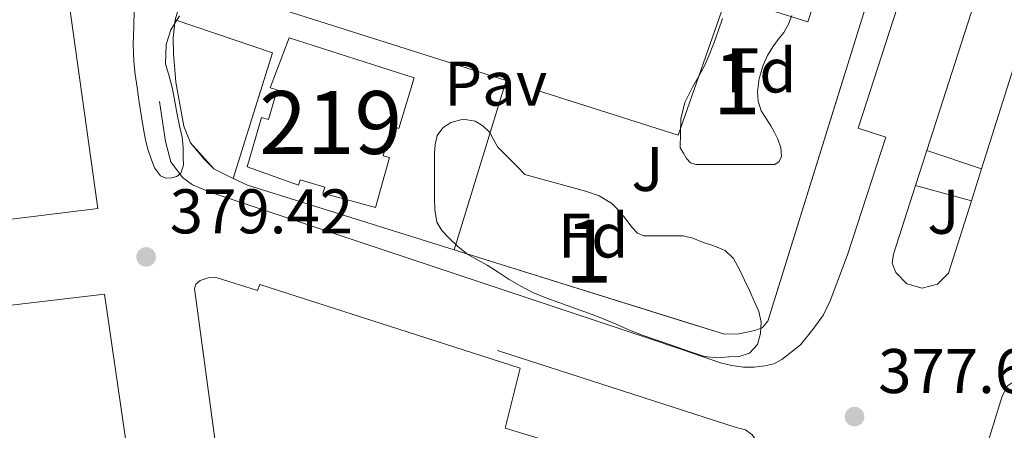
# Model space of a CAD drawing. Extents: x 546320 to 553207, y 701032 to 705711.
# Drawn here: x 546611 to 546768, y 701890 to 701956 of the extents above; entities that cross this region are included whole.
import ezdxf
from ezdxf.enums import TextEntityAlignment as Align

# ---------------------------------------------------------------- set-up
doc = ezdxf.new("R2010")
doc.units = 0
doc.header["$MEASUREMENT"] = 0
doc.linetypes.add('DGN Style 2', pattern=[78.37349999999999, 47.0241, -31.3494])
doc.linetypes.add('DGN Style 3', pattern=[109.72290000000001, 78.3735, -31.3494])
for name, color, linetype in [('Nivel 15', 7, 'Continuous'), ('Nivel 20', 7, 'Continuous'), ('Nivel 21', 7, 'Continuous'), ('Nivel 25', 7, 'Continuous'), ('Nivel 26', 7, 'Continuous'), ('Nivel 27', 7, 'Continuous'), ('Nivel 35', 7, 'Continuous'), ('Nivel 37', 7, 'Continuous'), ('Nivel 41', 7, 'Continuous'), ('Nivel 48', 7, 'Continuous'), ('Nivel 52', 7, 'Continuous'), ('Nivel 57', 7, 'Continuous'), ('Nivel 58', 7, 'Continuous'), ('Nivel 7', 7, 'Continuous')]:
    doc.layers.add(name, color=color, linetype=linetype)
doc.styles.add('Style-arial', font='arial.shx', dxfattribs={"bigfont": 'arialbig.shx'})
doc.styles.add('Style-arialn', font='arialn.shx', dxfattribs={"bigfont": 'arialnbig.shx'})

# ---------------------------------------------------------------- blocks, each defined once
blk = doc.blocks.new('5PATER')
at = {"layer": 'Nivel 7', "linetype": 'Continuous', "lineweight": 0}
h = blk.add_hatch(color=53, dxfattribs=at)
edge = h.paths.add_edge_path()
edge.add_ellipse((0, 0), major_axis=(-1.095731442945027, -1.110710700472634), ratio=0.9994222409660316, start_angle=0, end_angle=360)

msp = doc.modelspace()

# ---------------------------------------------------------------- linework, layer by layer
at = {"layer": 'Nivel 15', "color": 1, "linetype": 'Continuous', "lineweight": 13}
for points in [[(546549.689, 701920.78, 393.334), (546542.3770000001, 701973.1000000001, 393.526), (546542.3929999999, 701974.1240000001, 393.526), (546542.777, 701975.4680000001, 393.526), (546543.6089999999, 701976.5079999999, 393.526), (546544.8729999999, 701977.5320000001, 393.526), (546546.905, 701978.1880000001, 393.526), (546547.977, 701978.412, 393.51), (546610.6170000001, 701987.852, 404.102), (546610.7609999999, 701986.956, 404.102), (546615.017, 701987.148, 404.102), (546623.6089999999, 701925.692, 394.182), (546553.5449999999, 701917.0519999999, 393.318), (546552.169, 701917.196, 393.318), (546551.193, 701917.564, 393.318), (546550.409, 701918.5560000001, 393.318), (546549.9610000001, 701919.804, 393.318), (546549.689, 701920.78, 393.334)], [(546647.3530000001, 701932.348, 382.646), (546649.5930000001, 701940.1880000001, 382.646), (546650.7450000001, 701939.852, 382.646), (546652.0889999999, 701944.604, 382.646), (546650.9850000001, 701944.892, 382.646), (546654.0090000001, 701952.8759999999, 381.446), (546673.881, 701946.4920000001, 381.446), (546671.449, 701938.412, 381.446), (546670.3130000001, 701938.844, 381.446), (546668.969, 701934.0760000001, 381.446), (546669.977, 701933.788, 381.446), (546667.753, 701925.8360000001, 381.446), (546659.385, 701928.1400000001, 381.446), (546659.6570000001, 701929.084, 381.446), (546655.7849999999, 701930.2520000001, 381.446), (546655.483, 701929.405, 381.449), (546647.3530000001, 701932.348, 382.646)], [(546651.577, 701819.5959999999, 403.334), (546638.969, 701912.956, 402.566), (546639.1610000001, 701913.676, 402.566), (546639.8489999999, 701914.236, 402.566), (546641.1129999999, 701914.6680000001, 402.566), (546642.121, 701914.7, 402.566), (546642.537, 701914.6840000001, 402.566), (546648.953, 701912.6359999999, 402.566), (546649.369, 701913.628, 402.566), (546690.7609999999, 701900.3, 403.542), (546688.3289999999, 701890.7320000001, 403.686), (546721.5930000001, 701880.7, 407.158), (546699.321, 701808.1240000001, 407.638), (546698.649, 701807.308, 407.542), (546697.625, 701806.78, 407.542), (546696.3289999999, 701806.652, 407.542), (546694.649, 701806.652, 407.542), (546692.825, 701806.6840000001, 407.542), (546691.6410000001, 701807.1000000001, 407.542), (546651.577, 701819.5959999999, 403.334)], [(546563.753, 701814.4920000001, 395.654), (546553.033, 701897.7720000001, 393.702), (546551.913, 701897.692, 393.59), (546551.7690000001, 701899.868, 393.59), (546551.929, 701901.26, 393.59), (546552.8570000001, 701902.6840000001, 393.59), (546553.977, 701903.5160000001, 393.59), (546556.3130000001, 701904.5079999999, 393.59), (546558.169, 701904.8119999999, 393.59), (546558.169, 701904.22, 393.59), (546624.665, 701912.06, 396.086), (546637.7690000001, 701821.628, 403.302), (546637.7690000001, 701820.348, 403.302), (546637.6410000001, 701819.388, 403.302), (546636.7609999999, 701818.6840000001, 403.302), (546635.1610000001, 701818.236, 403.302), (546633.561, 701818.1400000001, 403.302), (546563.753, 701814.4920000001, 395.654)], [(546739.737, 701806.156, 408.022), (546767.4010000001, 701895.868, 403.958), (546768.233, 701897.5, 403.958), (546769.1610000001, 701898.1240000001, 403.958), (546770.361, 701898.3160000001, 403.958), (546771.913, 701898.2039999999, 403.958), (546773.929, 701897.6599999999, 403.958), (546833.7050000001, 701878.7960000001, 398.342), (546833.513, 701871.4040000001, 398.278), (546825.257, 701844.5560000001, 395.078), (546823.5449999999, 701843.436, 395.078), (546806.649, 701785.5320000001, 395.062), (546739.737, 701806.156, 408.022)]]:
    msp.add_polyline3d(points, dxfattribs=at)
at = {"layer": 'Nivel 20', "color": 7, "linetype": 'DGN Style 2', "lineweight": 0, "extrusion": (0.007810702043899197, 0.02588982631099947, 0.9996342880409653), "elevation": 22820.88192660894, "flags": 128}
msp.add_lwpolyline([(-320644.1351067224, -829616.3615594434), (-320593.0597286376, -829617.1011393901), (-320593.1361709009, -829641.9510255987), (-320595.4213129196, -829641.8549880795)], dxfattribs=at)
at = {"layer": 'Nivel 20', "color": 7, "linetype": 'DGN Style 2', "lineweight": 0, "extrusion": (0.005401073763474463, 0.0183902533128934, 0.9998162966191786), "elevation": 16239.33948785851, "flags": 128}
msp.add_lwpolyline([(-326762.5429148658, -827415.5129801026), (-326761.3852329112, -827392.1394457421), (-326732.699375127, -827392.7655225554)], dxfattribs=at)
at = {"layer": 'Nivel 20', "color": 7, "linetype": 'DGN Style 2', "lineweight": 0, "extrusion": (-0.01171016734397403, -0.02594252457741938, 0.9995948466250345), "elevation": -24232.88509277267, "flags": 128}
msp.add_lwpolyline([(209488.6129158197, 864336.2800818798), (209454.4430081766, 864332.134349416), (209451.9151600801, 864332.1343494158)], dxfattribs=at)
at = {"layer": 'Nivel 20', "color": 7, "linetype": 'DGN Style 2', "lineweight": 0}
msp.add_polyline3d([(546765.5290000001, 702021.6599999999, 377.078), (546730.1370000001, 701907.7720000001, 378.678), (546729.2409999999, 701906.7320000001, 378.678), (546728.057, 701906.284, 378.678), (546725.497, 701905.756, 378.678), (546723.209, 701905.7239999999, 378.678), (546718.409, 701907.196, 378.678), (546680.25, 701919.139, 378.54)], dxfattribs=at)
at = {"layer": 'Nivel 21', "color": 7, "linetype": 'Continuous', "lineweight": 13, "extrusion": (0.9436983921062055, -0.2959976500000826, 0.1477116648426621), "elevation": 308265.9291597105, "flags": 128}
msp.add_lwpolyline([(833512.1239570072, -45658.98132635621), (833443.1186077096, -45658.67597681424), (833394.9780140743, -45657.9277693273)], dxfattribs=at)
at = {"layer": 'Nivel 21', "color": 7, "linetype": 'Continuous', "lineweight": 13, "extrusion": (0.0002619876869309842, 0.000815610967101109, 0.9999996330705339), "elevation": 1093.377848291708, "flags": 128}
msp.add_lwpolyline([(546753.4943005822, 701928.6876980136), (546755.2793018313, 701934.2446998619)], dxfattribs=at)
at = {"layer": 'Nivel 21', "color": 7, "linetype": 'Continuous', "lineweight": 13, "extrusion": (0.02017590093042657, -0.006641986197559561, 0.9997743830689988), "elevation": 6746.46361354035, "flags": 128}
msp.add_lwpolyline([(837703.2207314637, -299769.9349757745), (837703.220731464, -299779.1153052347)], dxfattribs=at)
at = {"layer": 'Nivel 21', "color": 7, "linetype": 'Continuous', "lineweight": 13, "extrusion": (0.004654346011259795, 0.01471818485732123, 0.9998808489503704), "elevation": 13253.34183006663, "flags": 128}
msp.add_lwpolyline([(546756.4347232606, 701812.987089162), (546754.8133544698, 701807.8605338617)], dxfattribs=at)
at = {"layer": 'Nivel 21', "color": 7, "linetype": 'Continuous', "lineweight": 13, "extrusion": (0.01664368438673498, -0.004570360979424298, 0.9998510386905405), "elevation": 6269.501809309002, "flags": 128}
msp.add_lwpolyline([(821652.522962204, -341309.6636126498), (821652.522962204, -341318.8757745023)], dxfattribs=at)
at = {"layer": 'Nivel 21', "color": 7, "linetype": 'Continuous', "lineweight": 13}
for points in [[(546755.3970000001, 701934.9029999999, 377.629), (546766.9480000001, 701970.862, 377.596), (546789.236, 702041.342, 376.588), (546790.933, 702046.6089999999, 376.536)], [(546769.433, 702015.612, 377.222), (546744.5050000001, 701938.4920000001, 377.75), (546748.885, 701937.0490000001, 377.685), (546742.788, 701918.3019999999, 377.932), (546741.412, 701914.662, 378.092), (546740.0360000001, 701911.0220000001, 378.252), (546738.9610000001, 701908.7849999999, 378.334), (546737.267, 701906.4510000001, 378.38), (546735.317, 701904.02, 378.388), (546732.3559999999, 701901.662, 378.396), (546731.075, 701900.9750000001, 378.415), (546729.652, 701900.6699999999, 378.428), (546727.9450000001, 701900.459, 378.428), (546726.244, 701900.4780000001, 378.428), (546724.392, 701900.7209999999, 378.428), (546722.5800000001, 701901.166, 378.428), (546716.5959999999, 701903.206, 378.421), (546710.612, 701905.246, 378.412), (546641.2679999999, 701928.334, 378.508), (546638.665, 701929.4680000001, 377.782), (546637.033, 701930.6359999999, 377.782), (546635.209, 701933.148, 377.782), (546634.361, 701936.3800000001, 377.782), (546633.385, 701942.7320000001, 377.782)], [(546651.369, 701950.46, 377.526), (546645.0970000001, 701930.46, 378.422), (546642.0249999999, 701932.0279999999, 377.91), (546640.521, 701933.5160000001, 377.91), (546638.345, 701936.172, 377.894), (546637.257, 701938.8119999999, 377.894), (546636.0090000001, 701945.804, 377.894), (546635.5930000001, 701950.3800000001, 377.894), (546635.577, 701952.844, 377.894), (546635.865, 701955.74, 377.894), (546651.369, 701950.46, 377.526)], [(546762.494, 701926.9070000001, 377.475), (546758.868, 701915.4380000001, 377.66), (546757.081, 701913.6610000001, 377.653), (546754.6440000001, 701913.0220000001, 377.647), (546752.2150000001, 701913.693, 377.643), (546750.452, 701915.493, 377.643), (546749.908, 701917.006, 377.644), (546750.1000000001, 701918.4140000001, 377.644), (546753.612, 701929.3459999999, 377.634)], [(546687.145, 701903.1159999999, 378.806), (546725.081, 701890.8759999999, 378.886), (546726.5530000001, 701890.4920000001, 378.886), (546727.601, 701889.7520000001, 378.886), (546728.425, 701888.6359999999, 378.886), (546729.29, 701887.4450000001, 378.886), (546729.913, 701886.1400000001, 378.886), (546730.128, 701885.105, 378.886), (546730.217, 701884.06, 378.886), (546730.27, 701882.9469999999, 378.878), (546730.233, 701881.8360000001, 378.854), (546730.048, 701880.5290000001, 378.783), (546729.753, 701879.244, 378.71), (546729.1370000001, 701877.0760000001, 378.638), (546728.521, 701874.908, 378.566), (546707.0009999999, 701807.548, 378.694), (546706.169, 701805.8200000001, 378.694), (546705.337, 701804.7479999999, 378.694), (546704.297, 701803.788, 378.694), (546702.3770000001, 701803.068, 378.694), (546700.057, 701802.7960000001, 378.694), (546698.649, 701802.8119999999, 378.694)]]:
    msp.add_polyline3d(points, dxfattribs=at)
at = {"layer": 'Nivel 25', "color": 1, "linetype": 'Continuous', "lineweight": 0, "extrusion": (-0.01798487704402384, 0.005817041646678396, 0.9998213371518894), "elevation": -5372.194259627608, "flags": 128}
msp.add_lwpolyline([(-836143.6777382656, 304119.7073957575), (-836143.7693329966, 304133.2507812432), (-836157.0141123454, 304133.2507812434)], dxfattribs=at)
at = {"layer": 'Nivel 25', "color": 1, "linetype": 'Continuous', "lineweight": 0, "extrusion": (0.00837304364604356, 0.02720632735641653, 0.9995947718410082), "elevation": 24052.40607198073, "flags": 128}
msp.add_lwpolyline([(-316028.9148894411, -831350.6890253783), (-316028.9148894413, -831322.5146975424)], dxfattribs=at)
at = {"layer": 'Nivel 27', "color": 6, "linetype": 'Continuous', "lineweight": 13}
msp.add_polyline3d([(546765.5290000001, 702021.6599999999, 377.22), (546730.1370000001, 701907.7720000001, 378.321), (546729.2409999999, 701906.7320000001, 378.338), (546728.057, 701906.284, 378.348), (546725.497, 701905.756, 378.362), (546723.209, 701905.7239999999, 378.359), (546680.25, 701919.139, 378.54), (546647.4010000001, 701929.4199999999, 378.425), (546645.0970000001, 701930.46, 378.422), (546642.0249999999, 701932.0279999999, 377.91), (546638.345, 701936.172, 377.894), (546637.257, 701938.8119999999, 377.894), (546636.0090000001, 701945.804, 377.894), (546635.5930000001, 701950.3800000001, 377.894), (546635.577, 701952.844, 377.894), (546635.865, 701955.74, 377.894), (546657.257, 702027.74, 377.721), (546665.673, 702053.916, 377.665), (546765.5290000001, 702021.6599999999, 377.22)], dxfattribs=at)
at = {"layer": 'Nivel 35', "color": 92, "linetype": 'DGN Style 3', "lineweight": 0}
for points in [[(546634.361, 701948.7320000001, 381.558), (546634.905, 701946.7320000001, 381.549), (546635.449, 701944.7320000001, 381.542), (546635.8530000001, 701942.7, 381.541), (546636.185, 701940.652, 381.542), (546636.594, 701938.8630000001, 381.542), (546637.0009999999, 701937.068, 381.542), (546637.152, 701935.4569999999, 381.542), (546637.1610000001, 701933.8360000001, 381.542), (546637.1910000001, 701932.5830000001, 381.542), (546636.8090000001, 701931.3400000001, 381.542), (546636.122, 701930.788, 381.542), (546635.3049999999, 701930.5719999999, 381.542), (546634.398, 701930.506, 381.542), (546633.5449999999, 701930.8759999999, 381.542), (546632.592, 701932.179, 381.542), (546632.041, 701933.612, 381.542), (546631.5970000001, 701934.987, 381.542), (546631.2409999999, 701936.3800000001, 381.542), (546630.872, 701938.337, 381.542), (546630.537, 701940.3, 381.542), (546630.1810000001, 701942.6270000001, 381.542), (546629.8330000001, 701944.956, 381.542), (546629.5360000001, 701947.0079999999, 381.542), (546629.2890000001, 701949.068, 381.542), (546629.2069999999, 701951.834, 381.542), (546629.2890000001, 701954.604, 381.542), (546629.3659999999, 701957.4140000001, 381.576)], [(546636.5530000001, 701956.3319999999, 381.83), (546635.1980000001, 701954.1429999999, 381.671), (546634.4410000001, 701951.788, 381.526), (546634.4010000001, 701950.26, 381.542), (546634.361, 701948.7320000001, 381.558)], [(546733.9450000001, 701956.3800000001, 381.03), (546733.4280000001, 701955.0220000001, 381.03), (546732.665, 701953.7239999999, 381.03), (546731.7760000001, 701952.5689999999, 381.023), (546730.905, 701951.4199999999, 381.014), (546730.0760000001, 701950.0179999999, 381.014), (546729.369, 701948.5079999999, 381.014), (546728.716, 701946.398, 381.007), (546728.4569999999, 701944.284, 380.998), (546728.5619999999, 701942.77, 380.988), (546729.065, 701941.26, 380.982), (546729.8300000001, 701940.0160000001, 380.982), (546730.601, 701938.844, 380.982), (546731.1610000001, 701937.79, 380.982), (546731.689, 701936.716, 380.982), (546732.1810000001, 701935.3729999999, 380.982), (546732.281, 701933.996, 380.982), (546731.9280000001, 701933.1529999999, 380.982), (546731.209, 701932.7, 380.982), (546730.017, 701932.683, 381.005), (546728.825, 701932.6840000001, 381.046), (546727.841, 701932.6840000001, 381.073), (546726.8570000001, 701932.6840000001, 381.11), (546726.017, 701932.6840000001, 381.176), (546725.1769999999, 701932.6840000001, 381.254), (546724.1610000001, 701932.6840000001, 381.328), (546723.145, 701932.6840000001, 381.398), (546721.8570000001, 701932.6840000001, 381.476), (546720.5689999999, 701932.6840000001, 381.526), (546719.6170000001, 701932.6869999999, 381.535), (546718.665, 701932.7, 381.526), (546717.8300000001, 701932.99, 381.508), (546717.209, 701933.6440000001, 381.494), (546716.7050000001, 701934.5, 381.486), (546716.2010000001, 701935.3559999999, 381.478)], [(546716.2010000001, 701935.3559999999, 381.478), (546716.2490000001, 701937.6680000001, 381.414), (546716.297, 701939.98, 381.35), (546716.9280000001, 701942.557, 381.301), (546718.1370000001, 701945.004, 381.286), (546719.131, 701946.7450000001, 381.286), (546720.0889999999, 701948.4920000001, 381.286), (546720.916, 701950.355, 381.282), (546721.6570000001, 701952.2520000001, 381.27), (546722.2790000001, 701954.0900000001, 381.244), (546722.889, 701955.932, 381.206)], [(546691.4809999999, 701931.084, 381.334), (546696.3049999999, 701929.7720000001, 381.078), (546701.129, 701928.46, 380.822), (546703.3030000001, 701927.706, 380.757), (546705.2890000001, 701926.5079999999, 380.694), (546706.28, 701925.534, 380.576), (546707.1610000001, 701924.476, 380.454), (546707.8500000001, 701923.565, 380.392), (546708.5530000001, 701922.652, 380.342), (546709.3859999999, 701921.7849999999, 380.302), (546710.409, 701921.3559999999, 380.262), (546711.8489999999, 701921.3559999999, 380.206), (546713.2890000001, 701921.3559999999, 380.15), (546714.969, 701921.3559999999, 380.095), (546716.649, 701921.3559999999, 380.038), (546718.206, 701920.9839999999, 379.949), (546719.7209999999, 701920.348, 379.846), (546721.5349999999, 701919.747, 379.719), (546723.321, 701919.02, 379.686), (546724.6810000001, 701917.7239999999, 379.804), (546725.5930000001, 701916.0120000001, 379.942), (546726.4280000001, 701914.29, 380.066), (546727.2409999999, 701912.5560000001, 380.182), (546727.9680000001, 701910.939, 380.248), (546728.665, 701909.308, 380.262), (546729.0460000001, 701907.5900000001, 380.254), (546728.969, 701905.8200000001, 380.246), (546728.46, 701904.058, 380.242), (546727.193, 701902.6680000001, 380.246), (546725.5549999999, 701902.175, 380.283), (546723.8970000001, 701902.1240000001, 380.326), (546721.9610000001, 701901.966, 380.352), (546720.0730000001, 701902.156, 380.374), (546717.5290000001, 701903.0190000001, 380.398), (546714.9850000001, 701903.8840000001, 380.422), (546712.632, 701904.682, 380.446), (546710.281, 701905.4839999999, 380.47), (546708.1399999999, 701906.3470000001, 380.498), (546706.0249999999, 701907.2760000001, 380.566), (546704.108, 701908.068, 380.681), (546702.185, 701908.844, 380.806), (546699.5519999999, 701909.804, 380.971), (546696.905, 701910.7320000001, 381.094), (546694.824, 701911.5090000001, 381.143), (546692.7609999999, 701912.348, 381.19), (546690.8260000001, 701913.3219999999, 381.236), (546688.969, 701914.4280000001, 381.286), (546687.229, 701915.561, 381.474), (546685.497, 701916.7, 381.766), (546683.9539999999, 701917.533, 382.027), (546682.409, 701918.3800000001, 382.246), (546680.825, 701919.6429999999, 382.325), (546679.369, 701921.1000000001, 382.326), (546678.284, 701922.2250000001, 382.326), (546677.513, 701923.548, 382.326), (546677.172, 701925.47, 382.326), (546677.129, 701927.4040000001, 382.326), (546677.129, 701929.092, 382.314), (546677.129, 701930.78, 382.294), (546677.129, 701932.6359999999, 382.278), (546677.129, 701934.4920000001, 382.262), (546677.219, 701935.9070000001, 382.174), (546677.561, 701937.308, 382.07), (546678.4340000001, 701938.531, 382.022), (546679.737, 701939.388, 381.974), (546681.6699999999, 701939.923, 381.91), (546683.577, 701939.5800000001, 381.846), (546684.8300000001, 701938.8300000001, 381.79), (546685.8970000001, 701937.788, 381.734), (546686.5360000001, 701936.594, 381.693), (546687.209, 701935.4680000001, 381.654), (546688.163, 701934.5179999999, 381.617), (546689.1129999999, 701933.564, 381.558), (546690.297, 701932.324, 381.446), (546691.4809999999, 701931.084, 381.334)]]:
    msp.add_polyline3d(points, dxfattribs=at)
at = {"layer": 'Nivel 52', "color": 1, "linetype": 'Continuous', "lineweight": 13}
for points in [[(546549.689, 701920.78, 393.334), (546549.9610000001, 701919.804, 393.318), (546550.409, 701918.5560000001, 393.318), (546551.193, 701917.564, 393.318), (546552.169, 701917.196, 393.318), (546553.5449999999, 701917.0519999999, 393.318), (546623.6089999999, 701925.692, 394.182), (546615.017, 701987.148, 404.102), (546610.7609999999, 701986.956, 404.102), (546610.6170000001, 701987.852, 404.102), (546547.977, 701978.412, 393.51), (546546.905, 701978.1880000001, 393.526), (546544.8729999999, 701977.5320000001, 393.526), (546543.6089999999, 701976.5079999999, 393.526), (546542.777, 701975.4680000001, 393.526), (546542.3929999999, 701974.1240000001, 393.526), (546542.3770000001, 701973.1000000001, 393.526)], [(546647.3530000001, 701932.348, 382.646), (546655.483, 701929.405, 381.449), (546655.7849999999, 701930.2520000001, 381.446), (546659.6570000001, 701929.084, 381.446), (546659.385, 701928.1400000001, 381.446), (546667.753, 701925.8360000001, 381.446), (546669.977, 701933.788, 381.446), (546668.969, 701934.0760000001, 381.446), (546670.3130000001, 701938.844, 381.446), (546671.449, 701938.412, 381.446), (546673.881, 701946.4920000001, 381.446), (546654.0090000001, 701952.8759999999, 381.446), (546650.9850000001, 701944.892, 382.646), (546652.0889999999, 701944.604, 382.646), (546650.7450000001, 701939.852, 382.646), (546649.5930000001, 701940.1880000001, 382.646)], [(546651.577, 701819.5959999999, 403.334), (546691.6410000001, 701807.1000000001, 407.542), (546692.825, 701806.6840000001, 407.542), (546694.649, 701806.652, 407.542), (546696.3289999999, 701806.652, 407.542), (546697.625, 701806.78, 407.542), (546698.649, 701807.308, 407.542), (546699.321, 701808.1240000001, 407.638), (546721.5930000001, 701880.7, 407.158), (546688.3289999999, 701890.7320000001, 403.686), (546690.7609999999, 701900.3, 403.542), (546649.369, 701913.628, 402.566), (546648.953, 701912.6359999999, 402.566), (546642.537, 701914.6840000001, 402.566), (546642.121, 701914.7, 402.566), (546641.1129999999, 701914.6680000001, 402.566), (546639.8489999999, 701914.236, 402.566), (546639.1610000001, 701913.676, 402.566), (546638.969, 701912.956, 402.566)], [(546563.753, 701814.4920000001, 395.654), (546633.561, 701818.1400000001, 403.302), (546635.1610000001, 701818.236, 403.302), (546636.7609999999, 701818.6840000001, 403.302), (546637.6410000001, 701819.388, 403.302), (546637.7690000001, 701820.348, 403.302), (546637.7690000001, 701821.628, 403.302), (546624.665, 701912.06, 396.086), (546558.169, 701904.22, 393.59), (546558.169, 701904.8119999999, 393.59), (546556.3130000001, 701904.5079999999, 393.59), (546553.977, 701903.5160000001, 393.59), (546552.8570000001, 701902.6840000001, 393.59), (546551.929, 701901.26, 393.59), (546551.7690000001, 701899.868, 393.59), (546551.913, 701897.692, 393.59), (546553.033, 701897.7720000001, 393.702)], [(546739.737, 701806.156, 408.022), (546806.649, 701785.5320000001, 395.062), (546823.5449999999, 701843.436, 395.078), (546825.257, 701844.5560000001, 395.078), (546833.513, 701871.4040000001, 398.278), (546833.7050000001, 701878.7960000001, 398.342), (546773.929, 701897.6599999999, 403.958), (546771.913, 701898.2039999999, 403.958), (546770.361, 701898.3160000001, 403.958), (546769.1610000001, 701898.1240000001, 403.958), (546768.233, 701897.5, 403.958), (546767.4010000001, 701895.868, 403.958)]]:
    msp.add_polyline3d(points, close=True, dxfattribs=at)
at = {"layer": 'Nivel 57', "color": 92, "linetype": 'DGN Style 3', "lineweight": 0}
for points in [[(546629.3659999999, 701957.4140000001, 381.576), (546629.2890000001, 701954.604, 381.542), (546629.2069999999, 701951.834, 381.542), (546629.2890000001, 701949.068, 381.542), (546629.5360000001, 701947.0079999999, 381.542), (546629.8330000001, 701944.956, 381.542), (546630.1810000001, 701942.6270000001, 381.542), (546630.537, 701940.3, 381.542), (546630.872, 701938.337, 381.542), (546631.2409999999, 701936.3800000001, 381.542), (546631.5970000001, 701934.987, 381.542), (546632.041, 701933.612, 381.542), (546632.592, 701932.179, 381.542), (546633.5449999999, 701930.8759999999, 381.542), (546634.398, 701930.506, 381.542), (546635.3049999999, 701930.5719999999, 381.542), (546636.122, 701930.788, 381.542), (546636.8090000001, 701931.3400000001, 381.542), (546637.1910000001, 701932.5830000001, 381.542), (546637.1610000001, 701933.8360000001, 381.542), (546637.152, 701935.4569999999, 381.542), (546637.0009999999, 701937.068, 381.542), (546636.594, 701938.8630000001, 381.542), (546636.185, 701940.652, 381.542), (546635.8530000001, 701942.7, 381.541), (546635.449, 701944.7320000001, 381.542), (546634.905, 701946.7320000001, 381.549), (546634.361, 701948.7320000001, 381.558), (546634.4010000001, 701950.26, 381.542), (546634.4410000001, 701951.788, 381.526), (546635.1980000001, 701954.1429999999, 381.671), (546636.5530000001, 701956.3319999999, 381.83)], [(546722.889, 701955.932, 381.206), (546722.2790000001, 701954.0900000001, 381.244), (546721.6570000001, 701952.2520000001, 381.27), (546720.916, 701950.355, 381.282), (546720.0889999999, 701948.4920000001, 381.286), (546719.131, 701946.7450000001, 381.286), (546718.1370000001, 701945.004, 381.286), (546716.9280000001, 701942.557, 381.301), (546716.297, 701939.98, 381.35), (546716.2490000001, 701937.6680000001, 381.414), (546716.2010000001, 701935.3559999999, 381.478), (546716.7050000001, 701934.5, 381.486), (546717.209, 701933.6440000001, 381.494), (546717.8300000001, 701932.99, 381.508), (546718.665, 701932.7, 381.526), (546719.6170000001, 701932.6869999999, 381.535), (546720.5689999999, 701932.6840000001, 381.526), (546721.8570000001, 701932.6840000001, 381.476), (546723.145, 701932.6840000001, 381.398), (546724.1610000001, 701932.6840000001, 381.328), (546725.1769999999, 701932.6840000001, 381.254), (546726.017, 701932.6840000001, 381.176), (546726.8570000001, 701932.6840000001, 381.11), (546727.841, 701932.6840000001, 381.073), (546728.825, 701932.6840000001, 381.046), (546730.017, 701932.683, 381.005), (546731.209, 701932.7, 380.982), (546731.9280000001, 701933.1529999999, 380.982), (546732.281, 701933.996, 380.982), (546732.1810000001, 701935.3729999999, 380.982), (546731.689, 701936.716, 380.982), (546731.1610000001, 701937.79, 380.982), (546730.601, 701938.844, 380.982), (546729.8300000001, 701940.0160000001, 380.982), (546729.065, 701941.26, 380.982), (546728.5619999999, 701942.77, 380.988), (546728.4569999999, 701944.284, 380.998), (546728.716, 701946.398, 381.007), (546729.369, 701948.5079999999, 381.014), (546730.0760000001, 701950.0179999999, 381.014), (546730.905, 701951.4199999999, 381.014), (546731.7760000001, 701952.5689999999, 381.023), (546732.665, 701953.7239999999, 381.03), (546733.4280000001, 701955.0220000001, 381.03), (546733.9450000001, 701956.3800000001, 381.03)]]:
    msp.add_polyline3d(points, dxfattribs=at)
msp.add_polyline3d([(546691.4809999999, 701931.084, 381.334), (546690.297, 701932.324, 381.446), (546689.1129999999, 701933.564, 381.558), (546688.163, 701934.5179999999, 381.617), (546687.209, 701935.4680000001, 381.654), (546686.5360000001, 701936.594, 381.693), (546685.8970000001, 701937.788, 381.734), (546684.8300000001, 701938.8300000001, 381.79), (546683.577, 701939.5800000001, 381.846), (546681.6699999999, 701939.923, 381.91), (546679.737, 701939.388, 381.974), (546678.4340000001, 701938.531, 382.022), (546677.561, 701937.308, 382.07), (546677.219, 701935.9070000001, 382.174), (546677.129, 701934.4920000001, 382.262), (546677.129, 701932.6359999999, 382.278), (546677.129, 701930.78, 382.294), (546677.129, 701929.092, 382.314), (546677.129, 701927.4040000001, 382.326), (546677.172, 701925.47, 382.326), (546677.513, 701923.548, 382.326), (546678.284, 701922.2250000001, 382.326), (546679.369, 701921.1000000001, 382.326), (546680.825, 701919.6429999999, 382.325), (546682.409, 701918.3800000001, 382.246), (546683.9539999999, 701917.533, 382.027), (546685.497, 701916.7, 381.766), (546687.229, 701915.561, 381.474), (546688.969, 701914.4280000001, 381.286), (546690.8260000001, 701913.3219999999, 381.236), (546692.7609999999, 701912.348, 381.19), (546694.824, 701911.5090000001, 381.143), (546696.905, 701910.7320000001, 381.094), (546699.5519999999, 701909.804, 380.971), (546702.185, 701908.844, 380.806), (546704.108, 701908.068, 380.681), (546706.0249999999, 701907.2760000001, 380.566), (546708.1399999999, 701906.3470000001, 380.498), (546710.281, 701905.4839999999, 380.47), (546712.632, 701904.682, 380.446), (546714.9850000001, 701903.8840000001, 380.422), (546717.5290000001, 701903.0190000001, 380.398), (546720.0730000001, 701902.156, 380.374), (546721.9610000001, 701901.966, 380.352), (546723.8970000001, 701902.1240000001, 380.326), (546725.5549999999, 701902.175, 380.283), (546727.193, 701902.6680000001, 380.246), (546728.46, 701904.058, 380.242), (546728.969, 701905.8200000001, 380.246), (546729.0460000001, 701907.5900000001, 380.254), (546728.665, 701909.308, 380.262), (546727.9680000001, 701910.939, 380.248), (546727.2409999999, 701912.5560000001, 380.182), (546726.4280000001, 701914.29, 380.066), (546725.5930000001, 701916.0120000001, 379.942), (546724.6810000001, 701917.7239999999, 379.804), (546723.321, 701919.02, 379.686), (546721.5349999999, 701919.747, 379.719), (546719.7209999999, 701920.348, 379.846), (546718.206, 701920.9839999999, 379.949), (546716.649, 701921.3559999999, 380.038), (546714.969, 701921.3559999999, 380.095), (546713.2890000001, 701921.3559999999, 380.15), (546711.8489999999, 701921.3559999999, 380.206), (546710.409, 701921.3559999999, 380.262), (546709.3859999999, 701921.7849999999, 380.302), (546708.5530000001, 701922.652, 380.342), (546707.8500000001, 701923.565, 380.392), (546707.1610000001, 701924.476, 380.454), (546706.28, 701925.534, 380.576), (546705.2890000001, 701926.5079999999, 380.694), (546703.3030000001, 701927.706, 380.757), (546701.129, 701928.46, 380.822), (546696.3049999999, 701929.7720000001, 381.078)], close=True, dxfattribs=at)
at = {"layer": 'Nivel 58', "color": 6, "linetype": 'Continuous', "lineweight": 0}
msp.add_polyline3d([(546765.5290000001, 702021.6599999999, 377.22), (546665.673, 702053.916, 377.665), (546657.257, 702027.74, 377.721), (546635.865, 701955.74, 377.894), (546635.577, 701952.844, 377.894), (546635.5930000001, 701950.3800000001, 377.894), (546636.0090000001, 701945.804, 377.894), (546637.257, 701938.8119999999, 377.894), (546638.345, 701936.172, 377.894), (546642.0249999999, 701932.0279999999, 377.91), (546645.0970000001, 701930.46, 378.422), (546647.4010000001, 701929.4199999999, 378.425), (546680.25, 701919.139, 378.54), (546723.209, 701905.7239999999, 378.359), (546725.497, 701905.756, 378.362), (546728.057, 701906.284, 378.348), (546729.2409999999, 701906.7320000001, 378.338), (546730.1370000001, 701907.7720000001, 378.321)], close=True, dxfattribs=at)

# ---------------------------------------------------------------- block references
at = {"layer": 'Nivel 7', "color": 53, "linetype": 'Continuous', "lineweight": 0}
for p in [(546631.2679999999, 701917.9979999999, 379.416), (546743.908, 701892.5900000001, 377.688)]:
    msp.add_blockref('5PATER', p, dxfattribs=at)

# ---------------------------------------------------------------- texts
at = {"layer": 'Nivel 26', "color": 7, "linetype": 'Continuous', "lineweight": 0, "style": 'Style-arial'}
msp.add_text('Pav', height=7.000002, dxfattribs=at).set_placement((546686.8494461884, 701945.5790009999, 378.054), align=Align.MIDDLE_CENTER)
at = {"layer": 'Nivel 26', "color": 92, "linetype": 'Continuous', "lineweight": 0, "style": 'Style-arial'}
for p in [(546710.9777134566, 701931.9910009999, 377.883), (546758.0497134565, 701925.175001, 377.536)]:
    msp.add_text('J', height=7.000002, dxfattribs=at).set_placement(p, align=Align.MIDDLE_CENTER)
at = {"layer": 'Nivel 37', "color": 92, "linetype": 'Continuous', "lineweight": 0, "style": 'Style-arial'}
for p in [(546729.0739673101, 701947.656001, 377.551), (546702.3539673102, 701921.4000009999, 378.134)]:
    msp.add_text('Fd', height=7.000002, dxfattribs=at).set_placement(p, align=Align.MIDDLE_CENTER)
at = {"layer": 'Nivel 41', "color": 7, "linetype": 'Continuous', "lineweight": 0, "style": 'Style-arial'}
for s, p in [('379.42', (546635.0179999999, 701921.7479999999, 379.416)), ('377.69', (546747.658, 701896.3400000001, 377.688))]:
    msp.add_text(s, height=7.000002, dxfattribs=at).set_placement(p)
at = {"layer": 'Nivel 48', "color": 92, "linetype": 'Continuous', "lineweight": 0, "style": 'Style-arialn'}
for p in [(546725.1791957277, 701945.6880009999, 377.588), (546701.5951957277, 701918.9210009999, 378.211)]:
    msp.add_text('1', height=10.000002, dxfattribs=at).set_placement(p, align=Align.MIDDLE_CENTER)
at = {"layer": 'Nivel 48', "color": 1, "linetype": 'Continuous', "lineweight": 0, "style": 'Style-arialn'}
msp.add_text('219', height=10.000002, dxfattribs=at).set_placement((546660.612660008, 701939.382001, 377.894), align=Align.MIDDLE_CENTER)

doc.saveas('drawing.dxf')
